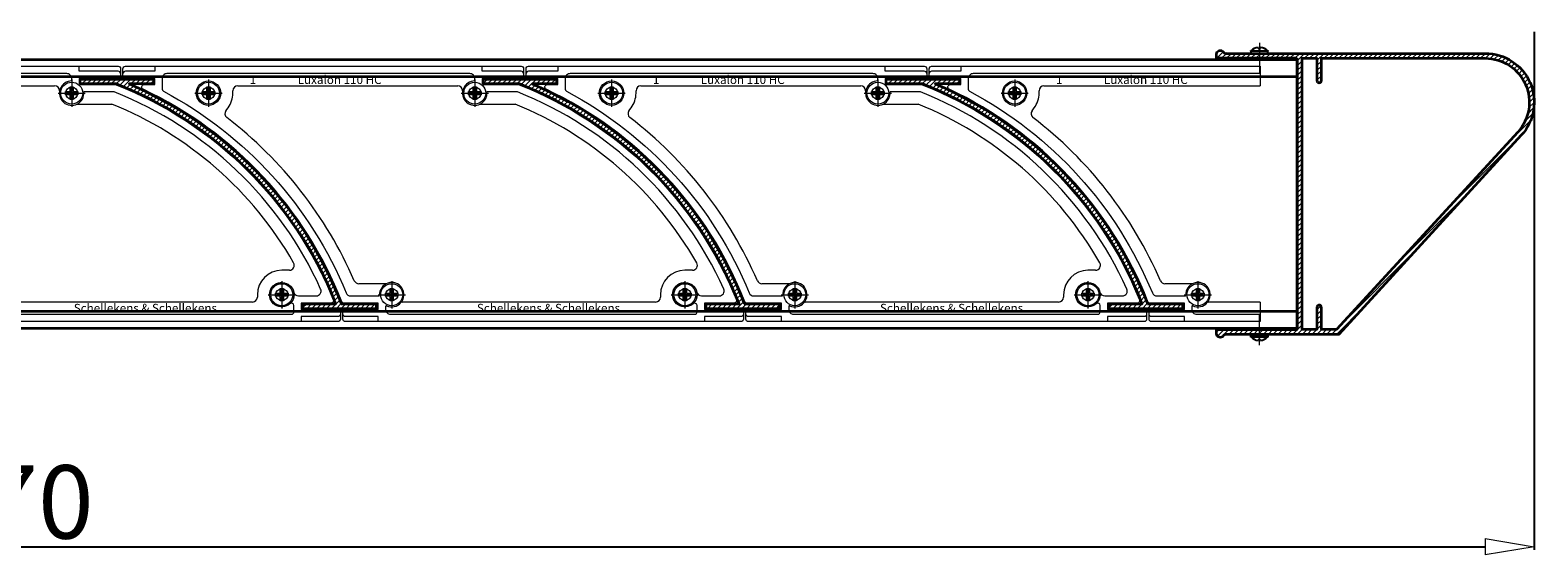
# Model space of a CAD drawing. Units: millimetres. Extents: x -23399 to -10206, y -9383 to -1149.
# Drawn here: x -10988 to -10371, y -7244 to -7029 of the extents above; entities that cross this region are included whole.
import ezdxf

# ---------------------------------------------------------------- set-up
doc = ezdxf.new("R2010")
doc.units = ezdxf.units.MM
doc.linetypes.add('DASHDOT', pattern=[25.4, 12.7, -6.35, 0, -6.35])
for name, color, linetype, lineweight in [('AR-10', 9, 'Continuous', 9), ('AR-18', 1, 'Continuous', 9), ('DIM', 9, 'Continuous', 5), ('HL-10', 9, 'DASHDOT', 9), ('LN-10', 9, 'Continuous', 9), ('LN-25', 2, 'Continuous', 18), ('LN-35', 3, 'Continuous', 35)]:
    doc.layers.add(name, color=color, linetype=linetype, lineweight=lineweight)
doc.styles.add('Arial unicode MS', font='ARIALUNI.TTF')
doc.styles.add('SCHELLEKENS', font='ARIAL.TTF')
doc.dimstyles.new('STANDARD_SS', dxfattribs={"dimscale": 0, "dimtxt": 3.5, "dimasz": 3.5, "dimexe": 1.25, "dimexo": 0.625, "dimtad": 1, "dimdec": 1, "dimdsep": 46, "dimtxsty": 'SCHELLEKENS', "dimblk1": 'CLOSEDBLANK', "dimblk2": 'CLOSEDBLANK', "dimsah": 1, "dimcen": 2.5, "dimclrt": 1, "dimadec": 0, "dimazin": 0, "dimtfac": 1, "dimtdec": 4, "dimtmove": 0, "dimatfit": 3, "dimldrblk": 'CLOSEDBLANK', "dimfxl": 1, "dimtolj": 1, "dimtzin": 0, "dimarcsym": 0})

# ---------------------------------------------------------------- blocks, each defined once
blk = doc.blocks.new('A$C64AC7C9C')
at = {"layer": 'LN-10'}
for p, q in [((-5.59, 0), (5.59, 0)), ((0, 5.59), (0, -5.59)), ((10, 0), (10, 1)), ((12, 3), (102, 3)), ((103.41, 0), (114.59, 0)), ((104, 1), (104, 0)), ((109, 5.59), (109, -5.59)), ((7.11, -7.19), (8, -5.99)), ((111.18, -4.5), (125.48, -4.5)), ((198.13, -72.5), (195, -72.5)), ((72.82, -78), (61.51, -78)), ((75, -76.91), (75, -88.09)), ((195, -76.91), (195, -88.09)), ((69.41, -82.5), (80.59, -82.5)), ((183, -85.5), (79.5, -85.5)), ((185, -82.5), (185, -83.5)), ((189.41, -82.5), (200.59, -82.5))]:
    blk.add_line(p, q, dxfattribs=at)
for points in [[(112.57, 3.5), (126.82, 3.5, -0.09419), (127.19, 3.43, -0.205342), (216.08, -84.62, -0.532051), (215.15, -86), (203, -86), (203, -88.5), (218, -88.5, -0.414214), (219, -89.5), (219, -90.5), (219, -92.5, -0.414214), (218, -93.5), (203, -93.5), (71.5, -93.5), (56, -93.5, -0.414214), (55, -92.5), (55, -90.5), (55, -89.5, -0.414214), (56, -88.5), (69.5, -88.5), (69.5, -86), (55.49, -86, -0.308507), (54.56, -85.37, 0.191363), (-26.77, 1.6, -0.800806), (-26.34, 3.5), (-22, 3.5), (-22, 6), (-34, 6, -0.414214), (-35, 7), (-35, 8), (-35, 10, -0.414214), (-34, 11), (-22, 11), (112, 11), (128, 11, -0.414214), (129, 10), (129, 8), (129, 7, -0.414214), (128, 6), (112, 6), (112, 4)], [(-22, 11), (-22, 9), (-34, 9, 0.414214), (-35, 8)], [(109, 5), (109, 6, 0.414214), (107, 8), (-17, 8, 0.414214), (-19, 6), (-19, 1.67, 0.277378), (-18.47, 0.79, -0.174752), (56.35, -81.76, 0.304006), (58.2, -83), (69.7, -83)], [(129, 8, 0.414214), (128, 9), (112, 9), (112, 11)], [(72.5, -87.32), (72.5, -88.5, 0.414214), (74.5, -90.5), (199, -90.5, 0.414214), (200, -89.5), (200, -86.97, 0.648232), (198.33, -86.23, -3.695692), (199.88, -81.43, 0.352285), (201.84, -83), (209.09, -83, 0.544605), (210.91, -80.18, 0.194588), (126.44, 0.5), (113.97, 0.5)], [(69.5, -93.5), (69.5, -91.5), (56, -91.5, -0.414214), (55, -90.5)], [(219, -90.5, -0.414214), (218, -91.5), (203, -91.5), (203, -93.5)]]:
    blk.add_lwpolyline(points, format="xyb", dxfattribs=at)
for centre, radius in [((0, 0), 5), ((0, 0), 2.5), ((109, 0), 2.5), ((75, -82.5), 2.5), ((195, -82.5), 5), ((195, -82.5), 2.5)]:
    blk.add_circle(centre, radius, dxfattribs=at)
for centre, radius, start, end in [((0, 0), 10, 323.16634, 0), ((12, 1), 2, 90, 180), ((102, 1), 2, 0, 90), ((109, 0), 5, 90, 5.73917), ((109, 0), 5, 44.427, 53.1301), ((68.95, -144.25), 150.75, 29.72241, 67.97671), ((8.71, -8.39), 2, 143.16634, 232.49718), ((-95.55, -144.25), 169.25, 23.48695, 52.49718), ((195, -82.5), 10, 90, 180), ((198.13, -70.5), 2, 270, 29.72241), ((61.51, -76), 2, 203.48695, 270), ((75, -82.5), 5, 245.00369, 182.29342), ((69.7, -82.7), 0.3, 270, 0), ((79.5, -83.5), 2, 256.69434, 270), ((183, -83.5), 2, 270, 0), ((72.8, -87.32), 0.3, 57.79629, 180)]:
    blk.add_arc(centre, radius, start, end, dxfattribs=at)
at = {"layer": 'LN-10', "char_height": 3.5, "attachment_point": 1}
for s, insert in [('\\fArial|b0|i0|c0|p34;1', (16.9, 7.25)), ('\\fArial|b0|i0|c0|p34;Luxalon 110 HC', (36.52, 7.25)), ('\\fArial|b0|i0|c0|p34;Schellekens & Schellekens', (109.86, -86.25))]:
    blk.add_mtext(s, dxfattribs=dict(at, insert=insert))
blk = doc.blocks.new('A$C0947405C')
at = {"layer": 'LN-10'}
for p, q in [((-5.59, 0), (5.59, 0)), ((-2.57, -0.64), (-2.57, 0.64)), ((-2.57, 0.64), (-0.9, 0.64)), ((-2.57, 0.64), (-1.29, 0.26)), ((-1.29, 0.26), (-1.29, -0.26)), ((-1.29, 0.26), (-0.39, 0.26)), ((-0.64, 0.9), (-0.64, 2.57)), ((-0.64, 2.57), (0.64, 2.57)), ((-0.64, 2.57), (-0.26, 1.29)), ((-0.26, 1.29), (0.26, 1.29)), ((-0.26, 0.39), (-0.26, 1.29)), ((0, 5.59), (0, -5.59)), ((0.64, 2.57), (0.26, 1.29)), ((0.26, 0.39), (0.26, 1.29)), ((1.29, 0.26), (0.39, 0.26)), ((0.64, 2.57), (0.64, 0.9)), ((0.9, 0.64), (2.57, 0.64)), ((1.29, 0.26), (2.57, 0.64)), ((1.29, 0.26), (1.29, -0.26)), ((2.57, 0.64), (2.57, -0.64)), ((-2.57, -0.64), (-1.29, -0.26)), ((-0.9, -0.64), (-2.57, -0.64)), ((-1.29, -0.26), (-0.39, -0.26)), ((-0.64, -2.57), (-0.64, -0.9)), ((-0.26, -1.29), (-0.64, -2.57)), ((0.64, -2.57), (-0.64, -2.57)), ((-0.26, -0.39), (-0.26, -1.29)), ((-0.26, -1.29), (0.26, -1.29)), ((0.26, -0.39), (0.26, -1.29)), ((0.26, -1.29), (0.64, -2.57)), ((1.29, -0.26), (0.39, -0.26)), ((0.64, -0.9), (0.64, -2.57)), ((2.57, -0.64), (0.9, -0.64)), ((1.29, -0.26), (2.57, -0.64))]:
    blk.add_line(p, q, dxfattribs=at)
blk.add_circle((0, 0), 4.5, dxfattribs=at)
for centre, radius, start, end in [((-0.9, 0.9), 0.257, 270, 0), ((-0.39, 0.39), 0.129, 270, 0), ((0.39, 0.39), 0.129, 180, 270), ((0.9, 0.9), 0.257, 180, 270), ((-0.9, -0.9), 0.257, 0, 90), ((-0.39, -0.39), 0.129, 0, 90), ((0.39, -0.39), 0.129, 90, 180), ((0.9, -0.9), 0.257, 90, 180)]:
    blk.add_arc(centre, radius, start, end, dxfattribs=at)
blk = doc.blocks.new('_CLOSEDBLANK')
at = {"color": 0, "linetype": 'ByBlock'}
for p, q in [((-1, 0.167), (0, 0)), ((-1, 0.167), (-1, -0.167)), ((0, 0), (-1, -0.167))]:
    blk.add_line(p, q, dxfattribs=at)
blk = doc.blocks.new('*D55')
at = {"layer": 'Defpoints', "color": 0, "transparency": 16777216}
for p in [(-10372.82, -7029.24), (-11643.02, -7121.74), (-10372.82, -7240.7)]:
    blk.add_point(p, dxfattribs=at)
at = {"layer": 'DIM', "color": 0, "lineweight": -2, "transparency": 16777216}
for p, q in [((-10372.82, -7029.87), (-10372.82, -7241.95)), ((-11643.02, -7122.37), (-11643.02, -7241.95)), ((-11623.02, -7240.7), (-10392.82, -7240.7))]:
    blk.add_line(p, q, dxfattribs=at)
at = {"layer": 'DIM', "color": 0, "lineweight": -2, "transparency": 16777216, "xscale": 20, "yscale": 20, "zscale": 20, "rotation": 180}
blk.add_blockref('_CLOSEDBLANK', (-11643.02, -7240.7), dxfattribs=at)
at = {"layer": 'DIM', "color": 0, "lineweight": -2, "transparency": 16777216, "xscale": 20, "yscale": 20, "zscale": 20}
blk.add_blockref('_CLOSEDBLANK', (-10372.82, -7240.7), dxfattribs=at)
at = {"layer": 'DIM', "color": 1, "transparency": 16777216, "insert": (-11007.92, -7222.37), "char_height": 30, "attachment_point": 5, "style": 'Arial unicode MS'}
blk.add_mtext('\\A1;1270', dxfattribs=at)
blk = doc.blocks.new('A$C71411D74')
at = {"layer": 'AR-10', "linetype": 'ByBlock', "lineweight": 13}
h = blk.add_hatch(dxfattribs=at)
h.set_pattern_fill('JIS_WOOD', color=256, scale=2, style=0)
h.paths.add_polyline_path([(-15.5, 57.5), (-15.5, 55.5), (0, 55.5), (0, -55.5), (-33, -55.5), (-33, -57.25, 0.728642), (-30.28, -58.13, -0.241531), (-29.06, -57.5), (17, -57.5), (91.74, 23.98, 0.652693), (77, 57.5)])
h.paths.add_polyline_path([(8.1, 55.5), (8.1, 46.4, 1), (9.9, 46.4), (9.9, 55.5), (77, 55.5, -0.652693), (90.26, 25.33), (16.12, -55.5), (9.9, -55.5), (9.9, -46.4, 1), (8.1, -46.4), (8.1, -55.5), (2, -55.5), (2, 55.5)], flags=16)
h.paths.add_polyline_path([(-15.5, 55.5), (-15.5, 57.5), (-18.9, 57.5), (-29.06, 57.5, -0.241531), (-30.28, 58.12, 0.728642), (-33, 57.25), (-33, 55.5)])
at = {"layer": 'HL-10', "lineweight": 13}
for p, q in [((-15.5, 61.9), (-15.5, 46.84)), ((-15.5, -61.9), (-15.5, -46.84))]:
    blk.add_line(p, q, dxfattribs=at)
at = {"layer": 'LN-25', "lineweight": 25}
for p, q in [((-19, 58.46), (-19, 57.6)), ((-18.97, 58.53), (-12.03, 58.53)), ((-16, 59.54), (-16, 59.97)), ((-16, 59.54), (-15, 59.54)), ((-15, 59.54), (-15, 59.97)), ((-12, 57.6), (-12, 58.46)), ((-19, -58.46), (-19, -57.6)), ((-18.97, -58.53), (-12.03, -58.53)), ((-16, -59.54), (-16, -59.97)), ((-16, -59.54), (-15, -59.54)), ((-15, -59.54), (-15, -59.97)), ((-12, -57.6), (-12, -58.46))]:
    blk.add_line(p, q, dxfattribs=at)
for centre, radius, start, end in [((-18.9, 57.6), 0.1, 180, 270), ((-15.5, 55.17), 4.83, 95.93777, 135.91512), ((-15.5, 55.17), 4.83, 44.08488, 84.06223), ((-12.1, 57.6), 0.1, 270, 0), ((-18.9, -57.6), 0.1, 90, 180), ((-15.5, -55.17), 4.83, 224.08488, 264.06223), ((-15.5, -55.17), 4.83, 275.93777, 315.91512), ((-12.1, -57.6), 0.1, 0, 90)]:
    blk.add_arc(centre, radius, start, end, dxfattribs=at)
at = {"layer": 'LN-35'}
for p, q in [((-18.9, 57.5), (-12.1, 57.5)), ((0, 55), (0, -55)), ((-18.9, -57.5), (-12.1, -57.5))]:
    blk.add_line(p, q, dxfattribs=at)
for points in [[(0, 55.5), (-33, 55.5), (-33, 57.25, -0.728642), (-30.28, 58.12, 0.241531), (-29.06, 57.5), (77, 57.5, -0.652693), (91.74, 23.98), (17, -57.5), (-29.06, -57.5, 0.241531), (-30.28, -58.13, -0.728642), (-33, -57.25), (-33, -55.5), (0, -55.5)], [(2, -55.5), (2, 55.5), (8.1, 55.5), (8.1, 46.4, 1), (9.9, 46.4), (9.9, 55.5), (77, 55.5, -0.652693), (90.26, 25.33), (16.12, -55.5), (9.9, -55.5), (9.9, -46.4, 1), (8.1, -46.4), (8.1, -55.5)]]:
    blk.add_lwpolyline(points, format="xyb", close=True, dxfattribs=at)
for centre, start, end in [((-18.9, 58.46), 135.91512, 180), ((-12.1, 58.46), 0, 44.08488), ((-18.9, -58.46), 180, 224.08488), ((-12.1, -58.46), 315.91512, 0)]:
    blk.add_arc(centre, 0.1, start, end, dxfattribs=at)
blk = doc.blocks.new('A$C168D4205')
at = {"layer": 'LN-10'}
for p, q in [((100.5, 11), (100.5, 3)), ((-5.59, 0), (5.59, 0)), ((0, 5.59), (0, -5.59)), ((10, 0), (10, 1)), ((12, 3), (100.5, 3)), ((7.11, -7.19), (8, -5.99)), ((72.82, -78), (61.51, -78)), ((75, -76.91), (75, -88.09)), ((69.41, -82.5), (80.59, -82.5)), ((100.5, -85.5), (79.5, -85.5)), ((100.5, -85.5), (100.5, -93.5))]:
    blk.add_line(p, q, dxfattribs=at)
for points in [[(100.5, -93.5), (71.5, -93.5), (56, -93.5, -0.414214), (55, -92.5), (55, -90.5), (55, -89.5, -0.414214), (56, -88.5), (69.5, -88.5), (69.5, -86), (55.49, -86, -0.308507), (54.56, -85.37, 0.191363), (-26.77, 1.6, -0.800806), (-26.34, 3.5), (-22, 3.5), (-22, 6), (-34, 6, -0.414214), (-35, 7), (-35, 8), (-35, 10, -0.414214), (-34, 11), (-22, 11), (100.5, 11)], [(-22, 11), (-22, 9), (-34, 9, 0.414214), (-35, 8)], [(100.5, 8), (-17, 8, 0.414214), (-19, 6), (-19, 1.67, 0.277378), (-18.47, 0.79, -0.174752), (56.35, -81.76, 0.304006), (58.2, -83), (69.7, -83)], [(69.5, -93.5), (69.5, -91.5), (56, -91.5, -0.414214), (55, -90.5)], [(72.5, -87.32), (72.5, -88.5, 0.414214), (74.5, -90.5), (100.5, -90.5)]]:
    blk.add_lwpolyline(points, format="xyb", dxfattribs=at)
for centre, radius in [((0, 0), 5), ((0, 0), 2.5), ((75, -82.5), 2.5)]:
    blk.add_circle(centre, radius, dxfattribs=at)
for centre, radius, start, end in [((0, 0), 10, 323.16634, 0), ((12, 1), 2, 90, 180), ((8.71, -8.39), 2, 143.16634, 232.49718), ((-95.55, -144.25), 169.25, 23.48695, 52.49718), ((61.51, -76), 2, 203.48695, 270), ((75, -82.5), 5, 245.00369, 182.29342), ((69.7, -82.7), 0.3, 270, 0), ((79.5, -83.5), 2, 256.69434, 270), ((72.8, -87.32), 0.3, 57.79629, 180)]:
    blk.add_arc(centre, radius, start, end, dxfattribs=at)
at = {"layer": 'LN-10', "char_height": 3.5, "attachment_point": 1}
for s, insert in [('\\fArial|b0|i0|c0|p34;1', (16.9, 7.25)), ('\\fArial|b0|i0|c0|p34;Luxalon 110 HC', (36.52, 7.25))]:
    blk.add_mtext(s, dxfattribs=dict(at, insert=insert))
blk = doc.blocks.new('lamel')
at = {"layer": 'AR-10', "lineweight": 13}
h = blk.add_hatch(dxfattribs=at)
h.set_pattern_fill('JIS_WOOD', color=256, scale=2, style=0)
h.paths.add_polyline_path([(772.76, -4337.69), (759.22, -4337.69), (759.22, -4339.69), (789.22, -4339.69), (789.22, -4337.69), (774.9, -4337.69, 0.202098), (688.09, -4247.69), (698.01, -4247.69), (698.01, -4245.69), (668.01, -4245.69), (668.01, -4247.69), (682.83, -4247.69, -0.208768)])
at = {"layer": 'LN-35'}
blk.add_lwpolyline([(774.9, -4337.69), (789.22, -4337.69), (789.22, -4339.69), (759.22, -4339.69), (759.22, -4337.69), (772.76, -4337.69, 0.208768), (682.83, -4247.69), (668.01, -4247.69), (668.01, -4245.69), (698.01, -4245.69), (698.01, -4247.69), (688.09, -4247.69, -0.202098)], format="xyb", close=True, dxfattribs=at)

msp = doc.modelspace()

# ---------------------------------------------------------------- linework, layer by layer
at = {"layer": 'AR-18'}
for points in [[(-10861.13, -7141.27), (-10846.82, -7141.27), (-10846.82, -7143.27), (-10876.82, -7143.27), (-10876.82, -7141.27), (-10863.28, -7141.27, 0.208768), (-10953.21, -7051.27), (-10968.02, -7051.27), (-10968.02, -7049.27), (-10938.02, -7049.27), (-10938.02, -7051.27), (-10947.94, -7051.27, -0.202098)], [(-10861.13, -7141.27), (-10846.82, -7141.27), (-10846.82, -7143.27), (-10876.82, -7143.27), (-10876.82, -7141.27), (-10863.28, -7141.27, 0.208768), (-10953.21, -7051.27), (-10968.02, -7051.27), (-10968.02, -7049.27), (-10938.02, -7049.27), (-10938.02, -7051.27), (-10947.94, -7051.27, -0.202098)], [(-10696.13, -7141.27), (-10681.82, -7141.27), (-10681.82, -7143.27), (-10711.82, -7143.27), (-10711.82, -7141.27), (-10698.28, -7141.27, 0.208768), (-10788.21, -7051.27), (-10803.02, -7051.27), (-10803.02, -7049.27), (-10773.02, -7049.27), (-10773.02, -7051.27), (-10782.94, -7051.27, -0.202098)], [(-10696.13, -7141.27), (-10681.82, -7141.27), (-10681.82, -7143.27), (-10711.82, -7143.27), (-10711.82, -7141.27), (-10698.28, -7141.27, 0.208768), (-10788.21, -7051.27), (-10803.02, -7051.27), (-10803.02, -7049.27), (-10773.02, -7049.27), (-10773.02, -7051.27), (-10782.94, -7051.27, -0.202098)], [(-10531.13, -7141.27), (-10516.82, -7141.27), (-10516.82, -7143.27), (-10546.82, -7143.27), (-10546.82, -7141.27), (-10533.28, -7141.27, 0.208768), (-10623.21, -7051.27), (-10638.02, -7051.27), (-10638.02, -7049.27), (-10608.02, -7049.27), (-10608.02, -7051.27), (-10617.94, -7051.27, -0.202098)], [(-10531.13, -7141.27), (-10516.82, -7141.27), (-10516.82, -7143.27), (-10546.82, -7143.27), (-10546.82, -7141.27), (-10533.28, -7141.27, 0.208768), (-10623.21, -7051.27), (-10638.02, -7051.27), (-10638.02, -7049.27), (-10608.02, -7049.27), (-10608.02, -7051.27), (-10617.94, -7051.27, -0.202098)]]:
    msp.add_lwpolyline(points, format="xyb", close=True, dxfattribs=at)
at = {"layer": 'LN-25'}
for p, q in [((-11643.02, -7041.27), (-10469.82, -7041.27)), ((-11643.02, -7048.27), (-10469.82, -7048.27)), ((-11643.02, -7144.27), (-10469.82, -7144.27)), ((-11643.02, -7151.27), (-10469.82, -7151.27))]:
    msp.add_line(p, q, dxfattribs=at)
at = {"layer": 'LN-35'}
for p, q in [((-11643.02, -7041.27), (-10469.82, -7041.27)), ((-11643.02, -7048.27), (-10469.82, -7048.27)), ((-11643.02, -7144.27), (-10469.82, -7144.27)), ((-11643.02, -7151.27), (-10469.82, -7151.27))]:
    msp.add_line(p, q, dxfattribs=at)

# ---------------------------------------------------------------- block references
for name, p in [('A$C71411D74', (-10469.82, -7096.27)), ('A$C64AC7C9C', (-11080.47, -7055.03)), ('A$C64AC7C9C', (-11080.47, -7055.03)), ('A$C64AC7C9C', (-10915.47, -7055.03)), ('A$C64AC7C9C', (-10915.47, -7055.03)), ('A$C64AC7C9C', (-10750.47, -7055.03)), ('A$C64AC7C9C', (-10750.47, -7055.03)), ('A$C168D4205', (-10585.47, -7055.03)), ('A$C0947405C', (-10971.47, -7055.02)), ('A$C0947405C', (-10971.47, -7055.02)), ('lamel', (-11636.04, -2803.58)), ('A$C0947405C', (-10915.47, -7055.02)), ('A$C0947405C', (-10915.47, -7055.02)), ('A$C0947405C', (-10806.47, -7055.03)), ('A$C0947405C', (-10806.47, -7055.03)), ('lamel', (-11471.04, -2803.58)), ('A$C0947405C', (-10750.47, -7055.03)), ('A$C0947405C', (-10750.47, -7055.03)), ('A$C0947405C', (-10641.47, -7055.03)), ('A$C0947405C', (-10641.47, -7055.03)), ('lamel', (-11306.04, -2803.58)), ('A$C0947405C', (-10585.47, -7055.02)), ('A$C0947405C', (-10585.47, -7055.02)), ('A$C0947405C', (-10885.47, -7137.53)), ('A$C0947405C', (-10885.47, -7137.53)), ('A$C0947405C', (-10840.47, -7137.53)), ('A$C0947405C', (-10840.47, -7137.53)), ('A$C0947405C', (-10720.47, -7137.53)), ('A$C0947405C', (-10720.47, -7137.53)), ('A$C0947405C', (-10675.47, -7137.53)), ('A$C0947405C', (-10675.47, -7137.53)), ('A$C0947405C', (-10555.47, -7137.53)), ('A$C0947405C', (-10555.47, -7137.53)), ('A$C0947405C', (-10510.47, -7137.53)), ('A$C0947405C', (-10510.47, -7137.53))]:
    msp.add_blockref(name, p, dxfattribs=at)

# ---------------------------------------------------------------- dimensions: what is measured, and where the dimension line sits
at = {"layer": 'DIM'}
dim = msp.add_linear_dim(base=(-10372.82, -7240.7), p1=(-11643.02, -7121.74), p2=(-10372.82, -7029.24), dimstyle='STANDARD_SS', override={"dimscale": 1, "dimtxt": 30, "dimasz": 20, "dimgap": 3, "dimdec": 0, "dimtxsty": 'Arial unicode MS'}, dxfattribs=at)
dim.commit()
dim.dimension.update_dxf_attribs({"geometry": '*D55', "text_midpoint": (-11007.92, -7222.37)})

doc.saveas('drawing.dxf')
